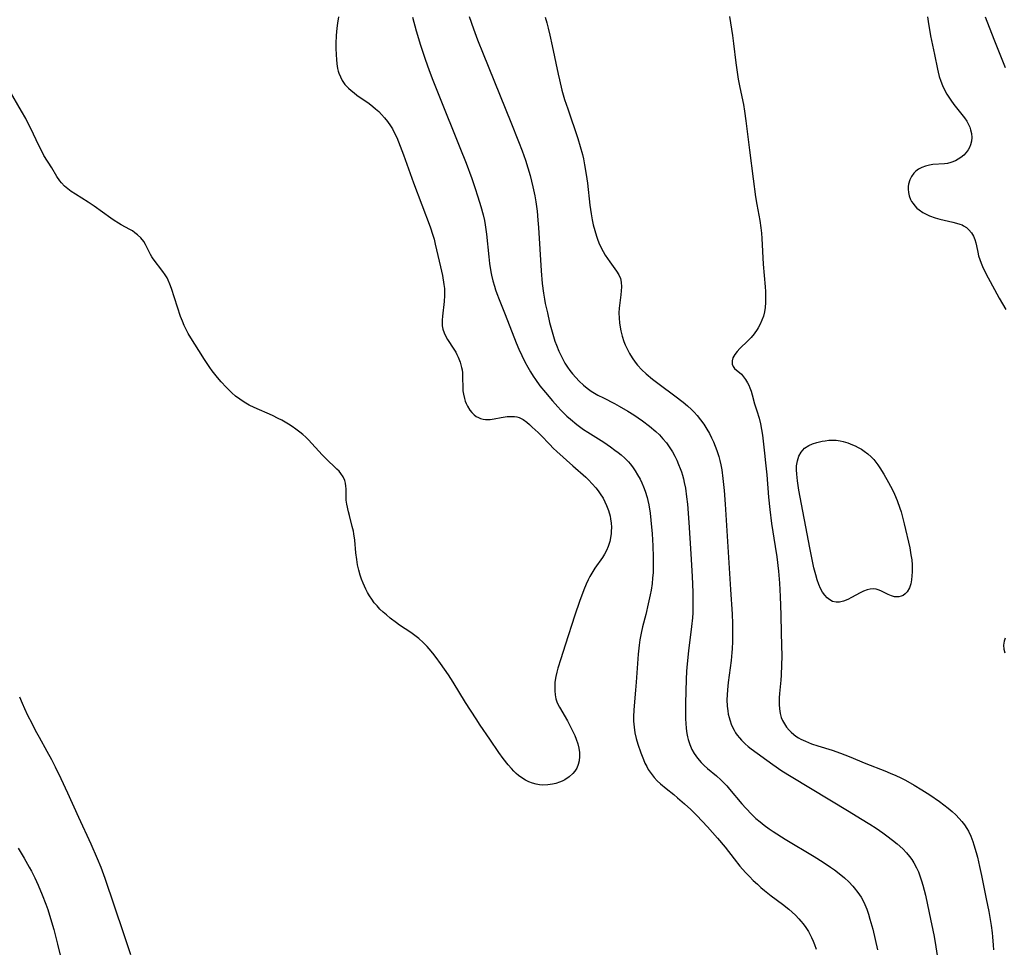
# Model space of a CAD drawing. Units: inches. Extents: x 2069864 to 2075397, y 238261 to 243728.
# Drawn here: x 2072064 to 2072224, y 241402 to 241553 of the extents above; entities that cross this region are included whole.
import ezdxf

# ---------------------------------------------------------------- set-up
doc = ezdxf.new("R2010")
doc.units = ezdxf.units.IN
doc.header["$MEASUREMENT"] = 0
doc.layers.add('c_32_T12S_R19E', color=164, linetype='Continuous')

msp = doc.modelspace()

# ---------------------------------------------------------------- linework, layer by layer
at = {"layer": 'c_32_T12S_R19E'}
for points in [[(2072115.5, 241553.13, 988), (2072115.33, 241552.12, 988), (2072115.22, 241551.3, 988), (2072115.1, 241550.1, 988), (2072115.05, 241548.82, 988), (2072115.05, 241548.06, 988), (2072115.09, 241546.97, 988), (2072115.14, 241546.23, 988), (2072115.22, 241545.5, 988), (2072115.34, 241544.78, 988), (2072115.44, 241544.35, 988), (2072115.54, 241544, 988), (2072115.78, 241543.39, 988), (2072116.09, 241542.81, 988), (2072116.53, 241542.18, 988), (2072117.1, 241541.56, 988), (2072117.55, 241541.17, 988), (2072118.02, 241540.79, 988), (2072118.47, 241540.46, 988), (2072120.43, 241539.09, 988), (2072121.06, 241538.61, 988), (2072121.49, 241538.24, 988), (2072122, 241537.78, 988), (2072122.48, 241537.29, 988), (2072122.94, 241536.78, 988), (2072123.45, 241536.15, 988), (2072123.92, 241535.47, 988), (2072124.22, 241534.96, 988), (2072124.64, 241534.16, 988), (2072124.92, 241533.56, 988), (2072125.49, 241532.17, 988), (2072126.02, 241530.75, 988), (2072127.64, 241526.21, 988), (2072130.34, 241519.04, 988), (2072130.8, 241517.7, 988), (2072130.98, 241517.08, 988), (2072131.19, 241516.23, 988), (2072132.03, 241512.57, 988), (2072132.34, 241511.14, 988), (2072132.59, 241509.68, 988), (2072132.66, 241509.02, 988), (2072132.71, 241507.93, 988), (2072132.65, 241506.92, 988), (2072132.35, 241504.56, 988), (2072132.3, 241503.92, 988), (2072132.3, 241503.51, 988), (2072132.33, 241502.98, 988), (2072132.41, 241502.46, 988), (2072132.62, 241501.83, 988), (2072132.91, 241501.23, 988), (2072133.19, 241500.77, 988), (2072134.22, 241499.2, 988), (2072134.5, 241498.73, 988), (2072134.71, 241498.32, 988), (2072134.91, 241497.9, 988), (2072135.23, 241497.08, 988), (2072135.46, 241496.24, 988), (2072135.54, 241495.84, 988), (2072135.59, 241495.35, 988), (2072135.63, 241494.57, 988), (2072135.64, 241492.95, 988), (2072135.68, 241492.42, 988), (2072135.75, 241491.9, 988), (2072135.91, 241491.18, 988), (2072136.04, 241490.77, 988), (2072136.19, 241490.37, 988), (2072136.41, 241489.92, 988), (2072136.82, 241489.27, 988), (2072137.14, 241488.89, 988), (2072137.49, 241488.55, 988), (2072137.83, 241488.29, 988), (2072138.19, 241488.08, 988), (2072138.55, 241487.92, 988), (2072138.94, 241487.81, 988), (2072139.36, 241487.75, 988), (2072139.74, 241487.75, 988), (2072140.1, 241487.78, 988), (2072140.75, 241487.88, 988), (2072141.86, 241488.1, 988), (2072142.87, 241488.25, 988), (2072143.4, 241488.29, 988), (2072144.05, 241488.28, 988), (2072144.42, 241488.22, 988), (2072144.79, 241488.12, 988), (2072145.43, 241487.8, 988), (2072146.04, 241487.35, 988), (2072146.47, 241486.98, 988), (2072146.94, 241486.55, 988), (2072147.88, 241485.66, 988), (2072148.33, 241485.21, 988), (2072149.79, 241483.7, 988), (2072150.35, 241483.14, 988), (2072150.91, 241482.6, 988), (2072153.49, 241480.24, 988), (2072155.6, 241478.41, 988), (2072156.05, 241477.98, 988), (2072156.68, 241477.34, 988), (2072157.26, 241476.67, 988), (2072157.63, 241476.2, 988), (2072157.98, 241475.71, 988), (2072158.42, 241475, 988), (2072158.73, 241474.41, 988), (2072159, 241473.81, 988), (2072159.31, 241473, 988), (2072159.56, 241472.1, 988), (2072159.65, 241471.63, 988), (2072159.74, 241470.95, 988), (2072159.77, 241470.27, 988), (2072159.76, 241469.58, 988), (2072159.74, 241469.29, 988), (2072159.69, 241468.87, 988), (2072159.51, 241467.99, 988), (2072159.25, 241467.14, 988), (2072158.97, 241466.51, 988), (2072158.66, 241465.93, 988), (2072158.31, 241465.36, 988), (2072157.1, 241463.66, 988), (2072156.59, 241462.85, 988), (2072156.29, 241462.31, 988), (2072156.01, 241461.75, 988), (2072155.69, 241461.06, 988), (2072155.29, 241460.1, 988), (2072154.61, 241458.25, 988), (2072153.83, 241455.99, 988), (2072152.25, 241451.16, 988), (2072151.55, 241448.94, 988), (2072151.1, 241447.43, 988), (2072150.92, 241446.74, 988), (2072150.76, 241446.05, 988), (2072150.62, 241445.15, 988), (2072150.57, 241444.5, 988), (2072150.57, 241443.71, 988), (2072150.64, 241443.06, 988), (2072150.77, 241442.43, 988), (2072150.94, 241441.94, 988), (2072151.14, 241441.47, 988), (2072151.35, 241441.06, 988), (2072152.63, 241438.86, 988), (2072152.93, 241438.29, 988), (2072153.54, 241437.1, 988), (2072153.82, 241436.48, 988), (2072154.08, 241435.85, 988), (2072154.32, 241435.14, 988), (2072154.5, 241434.43, 988), (2072154.6, 241433.73, 988), (2072154.62, 241433.05, 988), (2072154.54, 241432.35, 988), (2072154.39, 241431.75, 988), (2072154.16, 241431.19, 988), (2072153.85, 241430.67, 988), (2072153.54, 241430.29, 988), (2072152.93, 241429.75, 988), (2072152.23, 241429.29, 988), (2072151.79, 241429.07, 988), (2072151.34, 241428.88, 988), (2072150.78, 241428.7, 988), (2072150.21, 241428.56, 988), (2072149.45, 241428.44, 988), (2072148.58, 241428.42, 988), (2072148.08, 241428.47, 988), (2072147.58, 241428.56, 988), (2072146.95, 241428.73, 988), (2072146.37, 241428.95, 988), (2072145.81, 241429.23, 988), (2072145.08, 241429.69, 988), (2072144.7, 241429.99, 988), (2072144.33, 241430.31, 988), (2072143.93, 241430.69, 988), (2072143.55, 241431.09, 988), (2072143.03, 241431.69, 988), (2072142.21, 241432.73, 988), (2072141.5, 241433.72, 988), (2072140.06, 241435.89, 988), (2072138.49, 241438.15, 988), (2072137.82, 241439.16, 988), (2072136.11, 241441.82, 988), (2072134.1, 241445.12, 988), (2072133.33, 241446.32, 988), (2072132.05, 241448.17, 988), (2072131.35, 241449.13, 988), (2072130.8, 241449.84, 988), (2072130.22, 241450.53, 988), (2072129.86, 241450.92, 988), (2072129.2, 241451.58, 988), (2072128.5, 241452.21, 988), (2072127.86, 241452.72, 988), (2072127.2, 241453.21, 988), (2072125.37, 241454.41, 988), (2072124.87, 241454.76, 988), (2072123.89, 241455.51, 988), (2072123.25, 241456.05, 988), (2072122.72, 241456.51, 988), (2072122.21, 241456.99, 988), (2072121.73, 241457.5, 988), (2072121.28, 241458.03, 988), (2072120.87, 241458.59, 988), (2072120.5, 241459.17, 988), (2072120.2, 241459.7, 988), (2072119.92, 241460.25, 988), (2072119.48, 241461.23, 988), (2072119.23, 241461.86, 988), (2072119.01, 241462.51, 988), (2072118.77, 241463.31, 988), (2072118.58, 241464.19, 988), (2072118.44, 241465.07, 988), (2072118.31, 241466.15, 988), (2072118.12, 241468.2, 988), (2072117.98, 241469.2, 988), (2072117.9, 241469.62, 988), (2072117.71, 241470.43, 988), (2072117.24, 241472.21, 988), (2072117.09, 241472.8, 988), (2072116.84, 241474.03, 988), (2072116.74, 241474.66, 988), (2072116.71, 241475.03, 988), (2072116.7, 241476.54, 988), (2072116.68, 241476.93, 988), (2072116.61, 241477.42, 988), (2072116.49, 241477.89, 988), (2072116.23, 241478.46, 988), (2072115.87, 241479, 988), (2072115.56, 241479.37, 988), (2072115.22, 241479.73, 988), (2072113.38, 241481.49, 988), (2072112.84, 241482.04, 988), (2072110.58, 241484.5, 988), (2072110.17, 241484.89, 988), (2072109.71, 241485.32, 988), (2072109.22, 241485.72, 988), (2072108.54, 241486.23, 988), (2072107.97, 241486.63, 988), (2072107.38, 241487, 988), (2072106.28, 241487.65, 988), (2072105.69, 241487.95, 988), (2072104.75, 241488.4, 988), (2072101.78, 241489.72, 988), (2072100.96, 241490.12, 988), (2072100.17, 241490.57, 988), (2072099.45, 241491.06, 988), (2072098.77, 241491.59, 988), (2072098.14, 241492.13, 988), (2072097.23, 241493.01, 988), (2072096.44, 241493.87, 988), (2072095.84, 241494.57, 988), (2072094.98, 241495.67, 988), (2072094.57, 241496.23, 988), (2072093.74, 241497.51, 988), (2072092.83, 241498.97, 988), (2072091.52, 241501.02, 988), (2072091.09, 241501.74, 988), (2072090.74, 241502.39, 988), (2072090.43, 241503.05, 988), (2072090.15, 241503.73, 988), (2072089.84, 241504.51, 988), (2072089.32, 241506.02, 988), (2072088.35, 241509.04, 988), (2072088.1, 241509.74, 988), (2072087.81, 241510.42, 988), (2072087.64, 241510.75, 988), (2072087.32, 241511.29, 988), (2072086.97, 241511.81, 988), (2072085.41, 241513.84, 988), (2072085.17, 241514.19, 988), (2072084.95, 241514.55, 988), (2072084.73, 241514.98, 988), (2072084.17, 241516.19, 988), (2072083.87, 241516.69, 988), (2072083.4, 241517.25, 988), (2072082.84, 241517.76, 988), (2072082.44, 241518.08, 988), (2072082.01, 241518.38, 988), (2072081.58, 241518.64, 988), (2072080.21, 241519.38, 988), (2072079.75, 241519.64, 988), (2072079.07, 241520.07, 988), (2072078.53, 241520.45, 988), (2072075.79, 241522.43, 988), (2072074.84, 241523.05, 988), (2072072.77, 241524.35, 988), (2072072.08, 241524.81, 988), (2072071.53, 241525.22, 988), (2072071.01, 241525.67, 988), (2072070.52, 241526.18, 988), (2072070.25, 241526.52, 988), (2072069.77, 241527.22, 988), (2072068.93, 241528.61, 988), (2072067.66, 241530.66, 988), (2072067.35, 241531.21, 988), (2072066.82, 241532.24, 988), (2072065.52, 241535.03, 988), (2072065.06, 241535.96, 988), (2072064.7, 241536.62, 988), (2072064.02, 241537.82, 988), (2072062, 241541.29, 988)], [(2072127.49, 241553.07, 986), (2072128.1, 241550.86, 986), (2072128.79, 241548.54, 986), (2072129.53, 241546.27, 986), (2072130.19, 241544.42, 986), (2072130.77, 241542.88, 986), (2072131.74, 241540.41, 986), (2072135.18, 241531.92, 986), (2072136.18, 241529.4, 986), (2072137.12, 241526.89, 986), (2072137.62, 241525.42, 986), (2072138.1, 241523.91, 986), (2072138.57, 241522.35, 986), (2072138.94, 241521, 986), (2072139.15, 241520.09, 986), (2072139.28, 241519.36, 986), (2072139.49, 241517.88, 986), (2072139.88, 241514.17, 986), (2072140.01, 241513.08, 986), (2072140.21, 241511.76, 986), (2072140.32, 241511.23, 986), (2072140.54, 241510.31, 986), (2072140.79, 241509.44, 986), (2072140.98, 241508.82, 986), (2072141.19, 241508.21, 986), (2072141.54, 241507.26, 986), (2072142.53, 241504.81, 986), (2072144.34, 241500.2, 986), (2072144.77, 241499.17, 986), (2072145.22, 241498.17, 986), (2072145.71, 241497.16, 986), (2072146.2, 241496.25, 986), (2072146.63, 241495.52, 986), (2072147.08, 241494.81, 986), (2072147.46, 241494.25, 986), (2072148.18, 241493.26, 986), (2072149.06, 241492.17, 986), (2072150.23, 241490.79, 986), (2072151.08, 241489.83, 986), (2072151.56, 241489.3, 986), (2072152.05, 241488.8, 986), (2072152.56, 241488.32, 986), (2072153.12, 241487.82, 986), (2072154.17, 241486.96, 986), (2072155.27, 241486.17, 986), (2072155.94, 241485.72, 986), (2072158.53, 241484.09, 986), (2072159.65, 241483.34, 986), (2072160.36, 241482.82, 986), (2072160.86, 241482.44, 986), (2072161.34, 241482.04, 986), (2072161.96, 241481.48, 986), (2072162.54, 241480.88, 986), (2072162.81, 241480.57, 986), (2072163.18, 241480.1, 986), (2072163.63, 241479.46, 986), (2072164.04, 241478.8, 986), (2072164.42, 241478.1, 986), (2072164.72, 241477.48, 986), (2072165, 241476.85, 986), (2072165.26, 241476.14, 986), (2072165.58, 241475.12, 986), (2072165.7, 241474.62, 986), (2072165.85, 241473.94, 986), (2072166.07, 241472.57, 986), (2072166.2, 241471.45, 986), (2072166.39, 241469.2, 986), (2072166.5, 241467.27, 986), (2072166.57, 241465.44, 986), (2072166.57, 241463.94, 986), (2072166.53, 241462.91, 986), (2072166.47, 241462.03, 986), (2072166.37, 241461.14, 986), (2072166.21, 241460.07, 986), (2072166.07, 241459.33, 986), (2072165.76, 241457.87, 986), (2072165.34, 241456.09, 986), (2072164.85, 241454.09, 986), (2072164.63, 241453.09, 986), (2072164.41, 241451.98, 986), (2072164.28, 241451.13, 986), (2072164.11, 241449.67, 986), (2072163.99, 241448.14, 986), (2072163.82, 241445.15, 986), (2072163.71, 241443.83, 986), (2072163.42, 241440.65, 986), (2072163.37, 241439.49, 986), (2072163.38, 241438.79, 986), (2072163.46, 241437.83, 986), (2072163.6, 241436.88, 986), (2072163.79, 241436, 986), (2072164.05, 241435.08, 986), (2072164.54, 241433.65, 986), (2072164.98, 241432.56, 986), (2072165.23, 241431.99, 986), (2072165.52, 241431.42, 986), (2072165.77, 241430.96, 986), (2072166.05, 241430.52, 986), (2072166.37, 241430.07, 986), (2072166.72, 241429.65, 986), (2072167.22, 241429.11, 986), (2072167.76, 241428.61, 986), (2072168.65, 241427.87, 986), (2072169.92, 241426.87, 986), (2072170.52, 241426.37, 986), (2072171.66, 241425.38, 986), (2072172.68, 241424.44, 986), (2072173.64, 241423.49, 986), (2072175.35, 241421.67, 986), (2072177.02, 241419.8, 986), (2072178.22, 241418.36, 986), (2072179.71, 241416.43, 986), (2072180.64, 241415.28, 986), (2072181.55, 241414.24, 986), (2072182.17, 241413.58, 986), (2072182.81, 241412.94, 986), (2072183.47, 241412.32, 986), (2072184.04, 241411.8, 986), (2072184.65, 241411.29, 986), (2072185.72, 241410.46, 986), (2072187.53, 241409.1, 986), (2072188.59, 241408.26, 986), (2072189.1, 241407.81, 986), (2072189.68, 241407.28, 986), (2072190.22, 241406.71, 986), (2072190.55, 241406.34, 986), (2072190.9, 241405.91, 986), (2072191.35, 241405.29, 986), (2072191.76, 241404.64, 986), (2072191.99, 241404.22, 986), (2072192.27, 241403.66, 986), (2072192.53, 241403.08, 986), (2072192.74, 241402.55, 986), (2072193.02, 241401.8, 986)], [(2072136.69, 241553.21, 984), (2072137.39, 241551.18, 984), (2072138.05, 241549.42, 984), (2072138.94, 241547.16, 984), (2072143.47, 241536.03, 984), (2072144.71, 241532.92, 984), (2072145.29, 241531.41, 984), (2072145.83, 241529.89, 984), (2072146.23, 241528.62, 984), (2072146.59, 241527.37, 984), (2072147.04, 241525.57, 984), (2072147.35, 241524.1, 984), (2072147.52, 241523.13, 984), (2072147.73, 241521.6, 984), (2072147.86, 241520.16, 984), (2072147.95, 241518.96, 984), (2072148.35, 241511.9, 984), (2072148.53, 241509.87, 984), (2072148.73, 241508.31, 984), (2072148.91, 241507.29, 984), (2072149.04, 241506.62, 984), (2072149.38, 241505.1, 984), (2072149.75, 241503.55, 984), (2072150.26, 241501.63, 984), (2072150.62, 241500.48, 984), (2072150.85, 241499.84, 984), (2072151.24, 241498.88, 984), (2072151.55, 241498.2, 984), (2072151.88, 241497.56, 984), (2072152.23, 241496.94, 984), (2072152.65, 241496.29, 984), (2072153.04, 241495.74, 984), (2072153.46, 241495.2, 984), (2072153.99, 241494.59, 984), (2072154.55, 241494.01, 984), (2072155.25, 241493.37, 984), (2072155.87, 241492.87, 984), (2072156.51, 241492.4, 984), (2072157.03, 241492.06, 984), (2072157.57, 241491.75, 984), (2072158.47, 241491.27, 984), (2072160.27, 241490.38, 984), (2072161.06, 241489.96, 984), (2072162.46, 241489.14, 984), (2072163.41, 241488.53, 984), (2072164.85, 241487.55, 984), (2072165.98, 241486.69, 984), (2072166.97, 241485.85, 984), (2072167.56, 241485.29, 984), (2072168.15, 241484.65, 984), (2072168.71, 241483.97, 984), (2072169.26, 241483.19, 984), (2072169.67, 241482.52, 984), (2072170.05, 241481.82, 984), (2072170.38, 241481.15, 984), (2072170.68, 241480.49, 984), (2072170.94, 241479.81, 984), (2072171.13, 241479.3, 984), (2072171.31, 241478.72, 984), (2072171.47, 241478.14, 984), (2072171.61, 241477.53, 984), (2072171.79, 241476.61, 984), (2072171.98, 241475.2, 984), (2072172.11, 241474.01, 984), (2072172.34, 241471.06, 984), (2072172.67, 241465.99, 984), (2072172.89, 241462.31, 984), (2072173, 241459.74, 984), (2072173.02, 241458.03, 984), (2072173.01, 241457.17, 984), (2072172.98, 241456.4, 984), (2072172.92, 241455.55, 984), (2072172.78, 241454.17, 984), (2072172.27, 241450.22, 984), (2072172.06, 241448.13, 984), (2072171.98, 241446.94, 984), (2072171.91, 241445.56, 984), (2072171.81, 241441.72, 984), (2072171.79, 241439.76, 984), (2072171.81, 241439.13, 984), (2072171.84, 241438.49, 984), (2072171.92, 241437.63, 984), (2072172.04, 241436.78, 984), (2072172.14, 241436.24, 984), (2072172.25, 241435.81, 984), (2072172.51, 241434.99, 984), (2072172.84, 241434.21, 984), (2072173.2, 241433.54, 984), (2072173.73, 241432.8, 984), (2072174.34, 241432.11, 984), (2072174.86, 241431.6, 984), (2072175.4, 241431.11, 984), (2072176.82, 241429.91, 984), (2072177.52, 241429.29, 984), (2072177.99, 241428.84, 984), (2072178.49, 241428.31, 984), (2072178.97, 241427.77, 984), (2072180.96, 241425.39, 984), (2072181.59, 241424.67, 984), (2072182.57, 241423.65, 984), (2072183.24, 241423.02, 984), (2072183.91, 241422.44, 984), (2072184.6, 241421.89, 984), (2072185.39, 241421.31, 984), (2072186.04, 241420.88, 984), (2072187.99, 241419.66, 984), (2072192.71, 241416.82, 984), (2072194.18, 241415.89, 984), (2072195.34, 241415.12, 984), (2072195.97, 241414.67, 984), (2072197.02, 241413.86, 984), (2072197.63, 241413.34, 984), (2072198.33, 241412.69, 984), (2072198.98, 241412, 984), (2072199.21, 241411.74, 984), (2072199.79, 241410.99, 984), (2072200.31, 241410.21, 984), (2072200.63, 241409.63, 984), (2072200.91, 241409.04, 984), (2072201.23, 241408.27, 984), (2072201.5, 241407.47, 984), (2072201.75, 241406.67, 984), (2072202.19, 241405.02, 984), (2072203, 241401.66, 984)], [(2072149, 241553.12, 982), (2072149.29, 241552.15, 982), (2072149.51, 241551.33, 982), (2072149.79, 241550.18, 982), (2072150.17, 241548.44, 982), (2072151.12, 241543.85, 982), (2072151.34, 241542.9, 982), (2072151.75, 241541.22, 982), (2072152.18, 241539.74, 982), (2072152.68, 241538.2, 982), (2072154.32, 241533.41, 982), (2072154.73, 241532.1, 982), (2072155.07, 241530.79, 982), (2072155.23, 241530.1, 982), (2072155.43, 241529.12, 982), (2072155.69, 241527.53, 982), (2072155.88, 241526.13, 982), (2072156.29, 241522.57, 982), (2072156.49, 241521.18, 982), (2072156.67, 241520.17, 982), (2072156.83, 241519.39, 982), (2072157.07, 241518.47, 982), (2072157.34, 241517.56, 982), (2072157.52, 241517.06, 982), (2072157.74, 241516.48, 982), (2072158.06, 241515.76, 982), (2072158.42, 241515.06, 982), (2072158.75, 241514.47, 982), (2072159.12, 241513.9, 982), (2072159.5, 241513.36, 982), (2072160.63, 241511.84, 982), (2072160.98, 241511.27, 982), (2072161.23, 241510.67, 982), (2072161.35, 241510.07, 982), (2072161.39, 241509.34, 982), (2072161.36, 241508.68, 982), (2072161.29, 241508.01, 982), (2072161.05, 241505.87, 982), (2072161, 241505.07, 982), (2072161.02, 241504.23, 982), (2072161.09, 241503.48, 982), (2072161.21, 241502.74, 982), (2072161.31, 241502.19, 982), (2072161.54, 241501.29, 982), (2072161.81, 241500.46, 982), (2072162.02, 241499.91, 982), (2072162.26, 241499.37, 982), (2072162.48, 241498.92, 982), (2072162.72, 241498.49, 982), (2072163.16, 241497.77, 982), (2072163.63, 241497.09, 982), (2072164, 241496.62, 982), (2072164.71, 241495.84, 982), (2072165.42, 241495.18, 982), (2072166.45, 241494.33, 982), (2072167.52, 241493.52, 982), (2072170.07, 241491.64, 982), (2072171.45, 241490.57, 982), (2072172.11, 241490.01, 982), (2072172.76, 241489.41, 982), (2072173.23, 241488.94, 982), (2072173.68, 241488.45, 982), (2072174.26, 241487.74, 982), (2072174.79, 241487, 982), (2072175.29, 241486.2, 982), (2072175.68, 241485.51, 982), (2072176.03, 241484.8, 982), (2072176.33, 241484.16, 982), (2072176.62, 241483.46, 982), (2072176.89, 241482.76, 982), (2072177.2, 241481.78, 982), (2072177.37, 241481.13, 982), (2072177.53, 241480.44, 982), (2072177.68, 241479.61, 982), (2072177.87, 241478.19, 982), (2072178.06, 241476.27, 982), (2072178.22, 241474.03, 982), (2072179.12, 241460.16, 982), (2072179.36, 241456.19, 982), (2072179.42, 241454.67, 982), (2072179.45, 241452.98, 982), (2072179.44, 241451.74, 982), (2072179.39, 241450.56, 982), (2072179.35, 241449.97, 982), (2072179.22, 241448.66, 982), (2072178.75, 241445.1, 982), (2072178.62, 241443.91, 982), (2072178.55, 241443.06, 982), (2072178.53, 241442.25, 982), (2072178.57, 241441.21, 982), (2072178.66, 241440.46, 982), (2072178.75, 241439.91, 982), (2072178.88, 241439.37, 982), (2072178.98, 241439.01, 982), (2072179.29, 241438.15, 982), (2072179.69, 241437.32, 982), (2072179.94, 241436.91, 982), (2072180.21, 241436.51, 982), (2072180.55, 241436.09, 982), (2072180.91, 241435.69, 982), (2072181.51, 241435.12, 982), (2072181.99, 241434.71, 982), (2072182.49, 241434.32, 982), (2072185.97, 241431.77, 982), (2072187.44, 241430.75, 982), (2072188.95, 241429.8, 982), (2072198.39, 241424.13, 982), (2072200.22, 241423.02, 982), (2072201.72, 241422.09, 982), (2072202.73, 241421.44, 982), (2072203.84, 241420.69, 982), (2072204.51, 241420.2, 982), (2072205.43, 241419.49, 982), (2072206.16, 241418.89, 982), (2072207.06, 241418.07, 982), (2072207.66, 241417.44, 982), (2072208.16, 241416.85, 982), (2072208.54, 241416.34, 982), (2072208.89, 241415.8, 982), (2072209.33, 241415, 982), (2072209.61, 241414.35, 982), (2072209.87, 241413.69, 982), (2072210.14, 241412.86, 982), (2072210.34, 241412.19, 982), (2072210.75, 241410.56, 982), (2072211.38, 241407.68, 982), (2072212.15, 241403.83, 982), (2072212.46, 241402.15, 982), (2072212.67, 241400.78, 982)], [(2072178.96, 241553.19, 980), (2072179.45, 241550.14, 980), (2072179.62, 241548.84, 980), (2072179.99, 241545.7, 980), (2072180.19, 241544.19, 980), (2072180.38, 241543.04, 980), (2072180.62, 241541.7, 980), (2072181.2, 241538.92, 980), (2072181.39, 241537.86, 980), (2072181.62, 241536.27, 980), (2072182.17, 241531.49, 980), (2072182.81, 241526.83, 980), (2072183.18, 241523.92, 980), (2072183.38, 241522.66, 980), (2072183.86, 241520.09, 980), (2072184.03, 241518.92, 980), (2072184.12, 241518.05, 980), (2072184.2, 241517.18, 980), (2072184.42, 241512.99, 980), (2072184.72, 241509.29, 980), (2072184.77, 241508.55, 980), (2072184.79, 241507.62, 980), (2072184.78, 241506.78, 980), (2072184.72, 241505.95, 980), (2072184.61, 241505.23, 980), (2072184.45, 241504.57, 980), (2072184.21, 241503.89, 980), (2072183.92, 241503.23, 980), (2072183.61, 241502.66, 980), (2072183.44, 241502.39, 980), (2072182.97, 241501.71, 980), (2072182.44, 241501.08, 980), (2072181.93, 241500.54, 980), (2072180.61, 241499.28, 980), (2072180.19, 241498.84, 980), (2072179.79, 241498.31, 980), (2072179.5, 241497.78, 980), (2072179.37, 241497.31, 980), (2072179.4, 241496.74, 980), (2072179.53, 241496.4, 980), (2072179.78, 241496.07, 980), (2072180.87, 241495.12, 980), (2072181.22, 241494.72, 980), (2072181.55, 241494.25, 980), (2072181.86, 241493.73, 980), (2072182.06, 241493.33, 980), (2072182.24, 241492.91, 980), (2072182.44, 241492.36, 980), (2072182.61, 241491.8, 980), (2072183.03, 241490.34, 980), (2072183.39, 241489.2, 980), (2072183.75, 241487.98, 980), (2072183.97, 241487.07, 980), (2072184.14, 241486.15, 980), (2072184.28, 241485.21, 980), (2072184.63, 241482.32, 980), (2072184.8, 241480.76, 980), (2072184.99, 241478.79, 980), (2072185.29, 241475.19, 980), (2072185.49, 241473.16, 980), (2072185.78, 241470.91, 980), (2072186.38, 241467.17, 980), (2072186.63, 241465.5, 980), (2072186.89, 241463.15, 980), (2072187.04, 241461.23, 980), (2072187.17, 241459.05, 980), (2072187.29, 241456.08, 980), (2072187.36, 241453.1, 980), (2072187.42, 241449.28, 980), (2072187.41, 241447.92, 980), (2072187.35, 241446.28, 980), (2072187.29, 241445.47, 980), (2072187.07, 241443.27, 980), (2072187.03, 241442.58, 980), (2072187.02, 241441.53, 980), (2072187.07, 241440.78, 980), (2072187.18, 241440.05, 980), (2072187.36, 241439.39, 980), (2072187.56, 241438.91, 980), (2072187.85, 241438.38, 980), (2072188.2, 241437.85, 980), (2072188.61, 241437.36, 980), (2072188.97, 241436.99, 980), (2072189.37, 241436.64, 980), (2072189.74, 241436.36, 980), (2072190.14, 241436.1, 980), (2072190.55, 241435.87, 980), (2072191.28, 241435.53, 980), (2072192.26, 241435.14, 980), (2072193.3, 241434.79, 980), (2072195.59, 241434.08, 980), (2072196.98, 241433.6, 980), (2072198.35, 241433.06, 980), (2072201.07, 241431.94, 980), (2072204.19, 241430.73, 980), (2072205.05, 241430.38, 980), (2072205.97, 241429.98, 980), (2072206.74, 241429.6, 980), (2072207.51, 241429.21, 980), (2072208.93, 241428.42, 980), (2072210.19, 241427.66, 980), (2072211.47, 241426.85, 980), (2072213.04, 241425.76, 980), (2072213.74, 241425.24, 980), (2072214.43, 241424.7, 980), (2072215.12, 241424.11, 980), (2072215.69, 241423.58, 980), (2072216.24, 241423.02, 980), (2072216.68, 241422.52, 980), (2072217.08, 241421.99, 980), (2072217.47, 241421.4, 980), (2072217.72, 241420.96, 980), (2072218.12, 241420.13, 980), (2072218.45, 241419.27, 980), (2072218.63, 241418.73, 980), (2072219, 241417.45, 980), (2072219.19, 241416.71, 980), (2072219.54, 241415.22, 980), (2072219.86, 241413.72, 980), (2072220.63, 241409.94, 980), (2072221.03, 241407.89, 980), (2072221.42, 241405.61, 980), (2072221.59, 241404.41, 980), (2072221.66, 241403.78, 980), (2072221.76, 241402.42, 980), (2072221.78, 241401.68, 980)], [(2072211.08, 241553.13, 978), (2072211.21, 241552.42, 978), (2072211.59, 241550.05, 978), (2072212.23, 241547.05, 978), (2072212.69, 241544.67, 978), (2072212.8, 241544.19, 978), (2072213.01, 241543.45, 978), (2072213.25, 241542.72, 978), (2072213.54, 241541.99, 978), (2072213.85, 241541.31, 978), (2072214.22, 241540.6, 978), (2072214.53, 241540.1, 978), (2072214.86, 241539.61, 978), (2072215.39, 241538.91, 978), (2072216.67, 241537.32, 978), (2072217.09, 241536.76, 978), (2072217.45, 241536.21, 978), (2072217.76, 241535.65, 978), (2072217.95, 241535.23, 978), (2072218.09, 241534.8, 978), (2072218.22, 241534.19, 978), (2072218.26, 241533.58, 978), (2072218.22, 241532.95, 978), (2072218.08, 241532.37, 978), (2072217.92, 241531.96, 978), (2072217.71, 241531.56, 978), (2072217.39, 241531.1, 978), (2072217, 241530.69, 978), (2072216.52, 241530.3, 978), (2072216.09, 241530.02, 978), (2072215.63, 241529.77, 978), (2072214.89, 241529.49, 978), (2072214.32, 241529.35, 978), (2072213.87, 241529.29, 978), (2072211.96, 241529.16, 978), (2072211.43, 241529.09, 978), (2072210.77, 241528.93, 978), (2072210.18, 241528.7, 978), (2072209.64, 241528.4, 978), (2072209.21, 241528.08, 978), (2072208.89, 241527.76, 978), (2072208.5, 241527.25, 978), (2072208.2, 241526.69, 978), (2072207.98, 241525.96, 978), (2072207.93, 241525.58, 978), (2072207.93, 241525.18, 978), (2072207.99, 241524.64, 978), (2072208.12, 241524.1, 978), (2072208.35, 241523.49, 978), (2072208.5, 241523.19, 978), (2072208.74, 241522.82, 978), (2072209.01, 241522.46, 978), (2072209.35, 241522.11, 978), (2072209.74, 241521.79, 978), (2072210.33, 241521.4, 978), (2072210.97, 241521.07, 978), (2072211.44, 241520.86, 978), (2072212.33, 241520.53, 978), (2072213.07, 241520.31, 978), (2072213.81, 241520.12, 978), (2072215.22, 241519.81, 978), (2072215.8, 241519.67, 978), (2072216.35, 241519.5, 978), (2072216.7, 241519.36, 978), (2072216.96, 241519.22, 978), (2072217.41, 241518.93, 978), (2072217.81, 241518.58, 978), (2072218.22, 241518.09, 978), (2072218.53, 241517.56, 978), (2072218.78, 241516.98, 978), (2072218.93, 241516.48, 978), (2072219.05, 241515.96, 978), (2072219.24, 241514.96, 978), (2072219.38, 241514.34, 978), (2072219.57, 241513.74, 978), (2072219.8, 241513.15, 978), (2072220.14, 241512.37, 978), (2072220.94, 241510.77, 978), (2072221.95, 241508.86, 978), (2072222.74, 241507.48, 978), (2072223.81, 241505.66, 978)], [(2072220.47, 241553.17, 976), (2072221.86, 241549.51, 976), (2072223.68, 241544.92, 976)], [(2072223.68, 241452.29, 978), (2072223.53, 241451.8, 978), (2072223.45, 241451.15, 978), (2072223.5, 241450.47, 978), (2072223.65, 241449.91, 978)], [(2072063.72, 241442.77, 988), (2072064.11, 241441.74, 988), (2072064.51, 241440.83, 988), (2072065.01, 241439.79, 988), (2072065.67, 241438.46, 988), (2072066.25, 241437.35, 988), (2072066.86, 241436.21, 988), (2072068.14, 241433.95, 988), (2072068.9, 241432.55, 988), (2072069.51, 241431.36, 988), (2072070.41, 241429.51, 988), (2072071.51, 241427.16, 988), (2072073.27, 241423.23, 988), (2072075.27, 241418.89, 988), (2072076.32, 241416.52, 988), (2072076.89, 241415.1, 988), (2072077.54, 241413.29, 988), (2072080.57, 241404.3, 988), (2072081.69, 241400.92, 988)], [(2072063.48, 241418.17, 990), (2072064.45, 241416.53, 990), (2072065.28, 241415.09, 990), (2072065.63, 241414.43, 990), (2072066.16, 241413.35, 990), (2072066.7, 241412.17, 990), (2072067.38, 241410.6, 990), (2072067.96, 241409.11, 990), (2072068.27, 241408.2, 990), (2072068.55, 241407.31, 990), (2072069.24, 241404.97, 990), (2072069.87, 241402.62, 990), (2072070.42, 241400.4, 990)]]:
    msp.add_polyline3d(points, dxfattribs=at)
msp.add_polyline3d([(2072203.25, 241460.07, 980), (2072202.78, 241460.22, 980), (2072202.3, 241460.28, 980), (2072201.8, 241460.25, 980), (2072201.29, 241460.12, 980), (2072200.72, 241459.9, 980), (2072200.14, 241459.62, 980), (2072198.73, 241458.87, 980), (2072198.14, 241458.57, 980), (2072197.48, 241458.3, 980), (2072196.82, 241458.13, 980), (2072196.27, 241458.11, 980), (2072195.67, 241458.25, 980), (2072195.22, 241458.48, 980), (2072194.8, 241458.8, 980), (2072194.4, 241459.24, 980), (2072194.05, 241459.75, 980), (2072193.73, 241460.32, 980), (2072193.43, 241461.01, 980), (2072193.17, 241461.76, 980), (2072192.94, 241462.53, 980), (2072192.65, 241463.71, 980), (2072192.36, 241465.07, 980), (2072191.99, 241466.96, 980), (2072190.2, 241476.33, 980), (2072189.96, 241477.84, 980), (2072189.86, 241478.9, 980), (2072189.83, 241479.58, 980), (2072189.85, 241480.23, 980), (2072189.97, 241481.08, 980), (2072190.2, 241481.82, 980), (2072190.56, 241482.49, 980), (2072191.14, 241483.13, 980), (2072191.8, 241483.57, 980), (2072192.44, 241483.85, 980), (2072193.12, 241484.06, 980), (2072193.99, 241484.25, 980), (2072194.49, 241484.33, 980), (2072195.07, 241484.4, 980), (2072195.63, 241484.44, 980), (2072196.28, 241484.42, 980), (2072196.91, 241484.32, 980), (2072197.39, 241484.2, 980), (2072198.14, 241483.97, 980), (2072198.89, 241483.68, 980), (2072199.33, 241483.49, 980), (2072199.84, 241483.23, 980), (2072200.35, 241482.95, 980), (2072200.81, 241482.65, 980), (2072201.4, 241482.21, 980), (2072201.94, 241481.72, 980), (2072202.36, 241481.27, 980), (2072202.55, 241481.04, 980), (2072203.04, 241480.4, 980), (2072203.35, 241479.94, 980), (2072204, 241478.9, 980), (2072204.77, 241477.54, 980), (2072205.39, 241476.38, 980), (2072205.75, 241475.63, 980), (2072206.17, 241474.63, 980), (2072206.61, 241473.4, 980), (2072206.81, 241472.77, 980), (2072206.99, 241472.13, 980), (2072207.31, 241470.83, 980), (2072208.2, 241466.94, 980), (2072208.41, 241465.81, 980), (2072208.52, 241464.98, 980), (2072208.58, 241464.16, 980), (2072208.6, 241463.07, 980), (2072208.56, 241462.39, 980), (2072208.49, 241461.73, 980), (2072208.36, 241461.11, 980), (2072208.15, 241460.46, 980), (2072207.77, 241459.77, 980), (2072207.47, 241459.45, 980), (2072207.13, 241459.22, 980), (2072206.8, 241459.08, 980), (2072206.45, 241459, 980), (2072206.1, 241458.98, 980), (2072205.75, 241459, 980), (2072205.22, 241459.13, 980), (2072204.71, 241459.35, 980), (2072203.6, 241459.92, 980)], close=True, dxfattribs=at)

doc.saveas('drawing.dxf')
